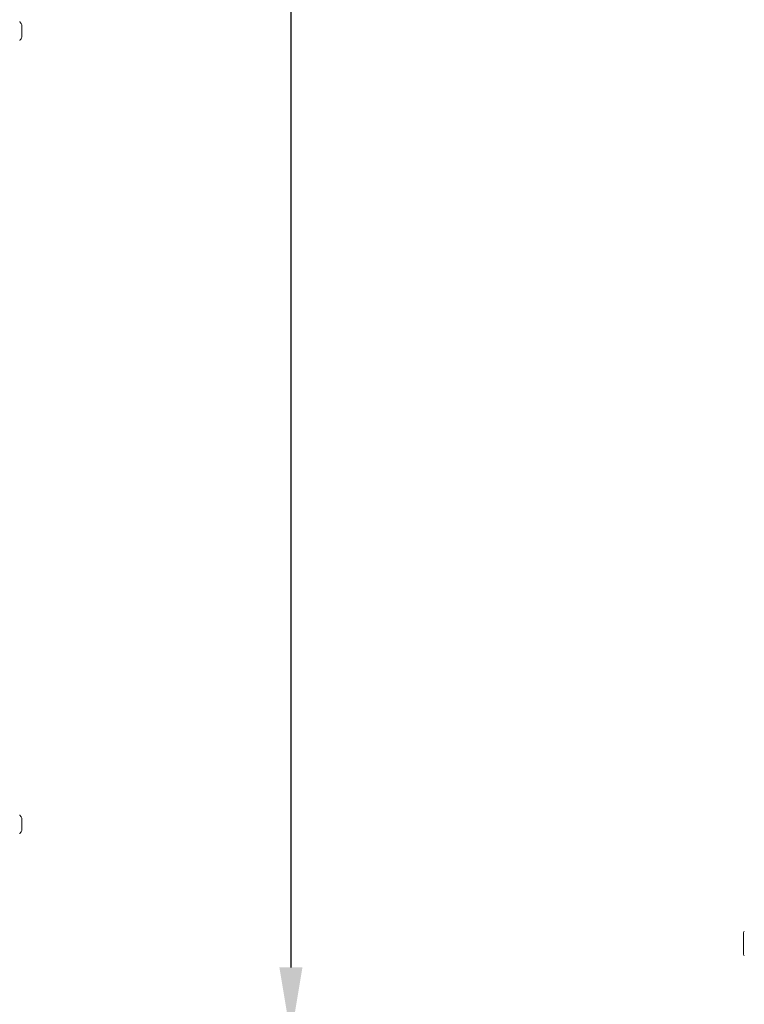
# Model space of a CAD drawing. Units: millimetres. Extents: x -74 to 11507, y 22 to 11649.
# Drawn here: x 7589 to 8114, y 6753 to 7467 of the extents above; entities that cross this region are included whole.
import ezdxf

# ---------------------------------------------------------------- set-up
doc = ezdxf.new("R2010")
doc.units = ezdxf.units.MM
doc.layers.add('2', color=7, linetype='Continuous')
doc.dimstyles.new('ISO-25', dxfattribs={"dimtxt": 2.5, "dimasz": 2.5, "dimexe": 1.25, "dimexo": 0.625, "dimtad": 1, "dimtxsty": 'Standard', "dimcen": 2.5, "dimadec": 0, "dimazin": 0, "dimtfac": 1, "dimtmove": 0, "dimatfit": 3, "dimfxl": 1, "dimarcsym": 0})

# ---------------------------------------------------------------- blocks, each defined once
blk = doc.blocks.new('*D17')
at = {"layer": '2', "color": 0, "linetype": 'ByBlock', "lineweight": -2}
for p, q in [((7540.86, 8743.6), (7786.35, 8743.6)), ((7785.1, 8693.6), (7785.1, 6779.5)), ((7459.82, 6729.5), (7786.35, 6729.5))]:
    blk.add_line(p, q, dxfattribs=at)
at = {"layer": '2', "color": 0, "linetype": 'ByBlock'}
for points in [[(7776.77, 8693.6), (7793.43, 8693.6), (7785.1, 8743.6)], [(7776.77, 6779.5), (7793.43, 6779.5), (7785.1, 6729.5)]]:
    blk.add_solid(points, dxfattribs=at)
at = {"layer": 'Defpoints', "color": 0, "linetype": 'ByBlock'}
for p in [(7540.24, 8743.6), (7459.19, 6729.5), (7785.1, 6729.5)]:
    blk.add_point(p, dxfattribs=at)
at = {"layer": '2', "color": 0, "linetype": 'ByBlock', "insert": (7755.31, 7735.07), "char_height": 50, "attachment_point": 5, "rotation": 90}
blk.add_mtext('2014,1', dxfattribs=at)

msp = doc.modelspace()

# ---------------------------------------------------------------- linework, layer by layer
at = {"color": 7, "linetype": 'Continuous', "lineweight": 15}
for p, q in [((7590.193, 7457.536), (7590.193, 7457.042)), ((7590.193, 6882.536), (7590.193, 6882.042))]:
    msp.add_line(p, q, dxfattribs=at)
at = {"color": 7, "linetype": 'Continuous', "lineweight": 15, "flags": 128}
for points in [[(7588.893, 7464.696), (7588.893, 7464.696)], [(7588.893, 7464.696), (7588.893, 7464.696)], [(7588.893, 7451.797), (7588.893, 7451.797)], [(7588.893, 7451.797), (7588.893, 7451.797)], [(7588.893, 6889.696), (7588.893, 6889.696)], [(7588.893, 6889.696), (7588.893, 6889.696)], [(7588.893, 6876.797), (7588.893, 6876.797)], [(7588.893, 6876.797), (7588.893, 6876.797)]]:
    msp.add_lwpolyline(points, dxfattribs=at)
at = {"color": 7, "linetype": 'Continuous', "lineweight": 15}
for centre, radius, start, end in [((7581.293, 7458.246), 10, 40.317322, 43.173551), ((7581.293, 7458.246), 9.968, 26.764915, 40.319892), ((7581.293, 7458.246), 10, 316.826449, 319.687467), ((7581.293, 7458.246), 9.968, 319.680108, 333.235085), ((7581.293, 6883.246), 10, 40.317322, 43.173551), ((7581.293, 6883.246), 9.968, 26.764915, 40.319892), ((7581.293, 6883.246), 10, 316.826449, 319.687467), ((7581.293, 6883.246), 9.968, 319.680108, 333.235085)]:
    msp.add_arc(centre, radius, start, end, dxfattribs=at)
at = {"color": 1, "linetype": 'Continuous', "lineweight": 15}
for centre, start, end in [((8114.117, 6804.833), 120, 180), ((8114.117, 6788.833), 180, 240)]:
    msp.add_arc(centre, 1, start, end, dxfattribs=at)
at = {"color": 7, "linetype": 'Continuous', "lineweight": 15}
for points, knots in [([(7590.193, 7453.757), (7590.193, 7453.897), (7590.193, 7454.176), (7590.193, 7455.19), (7590.193, 7456.51), (7590.193, 7457.6), (7590.193, 7458.688), (7590.193, 7459.785), (7590.193, 7461.149), (7590.193, 7462.185), (7590.193, 7462.613), (7590.193, 7462.722), (7590.193, 7462.735)], [0, 0, 0, 0, 0.12095204, 0.24190408, 0.36285612, 0.48380816, 0.5, 0.62095204, 0.74190408, 0.86285612, 0.98380816, 1, 1, 1, 1]), ([(7590.193, 6878.757), (7590.193, 6878.897), (7590.193, 6879.176), (7590.193, 6880.19), (7590.193, 6881.51), (7590.193, 6882.6), (7590.193, 6883.688), (7590.193, 6884.785), (7590.193, 6886.149), (7590.193, 6887.185), (7590.193, 6887.613), (7590.193, 6887.722), (7590.193, 6887.735)], [0, 0, 0, 0, 0.120952, 0.2419041, 0.3628561, 0.4838082, 0.5, 0.620952, 0.7419041, 0.8628561, 0.9838082, 1, 1, 1, 1])]:
    msp.add_open_spline(points, degree=3, knots=knots, dxfattribs=at)
at = {"color": 1, "linetype": 'Continuous', "lineweight": 15}
msp.add_open_spline([(8113.117, 6804.833), (8113.117, 6804.726), (8113.117, 6804.562), (8113.117, 6803.564), (8113.117, 6802.532), (8113.117, 6801.25), (8113.117, 6799.388), (8113.117, 6796.833), (8113.117, 6794.279), (8113.117, 6792.416), (8113.117, 6791.134), (8113.117, 6790.102), (8113.117, 6789.104), (8113.117, 6788.94), (8113.117, 6788.833)], degree=3, knots=[0, 0, 0, 0, 0.1197287, 0.1841806, 0.2500001, 0.3158201, 0.3802719, 0.5000002, 0.6197281, 0.6841802, 0.7499999, 0.8158195, 0.8802714, 1, 1, 1, 1], dxfattribs=at)

# ---------------------------------------------------------------- dimensions: what is measured, and where the dimension line sits
at = {"layer": '2', "color": 0, "linetype": 'ByBlock'}
dim = msp.add_linear_dim(base=(7785.101, 6729.496), p1=(7540.237, 8743.596), p2=(7459.193, 6729.496), angle=270, dimstyle='ISO-25', override={"dimtxt": 50, "dimasz": 50}, dxfattribs=at)
dim.commit()
dim.dimension.update_dxf_attribs({"geometry": '*D17', "text_midpoint": (7785.101, 7735.068), "dimtype": 160})

doc.saveas('drawing.dxf')
